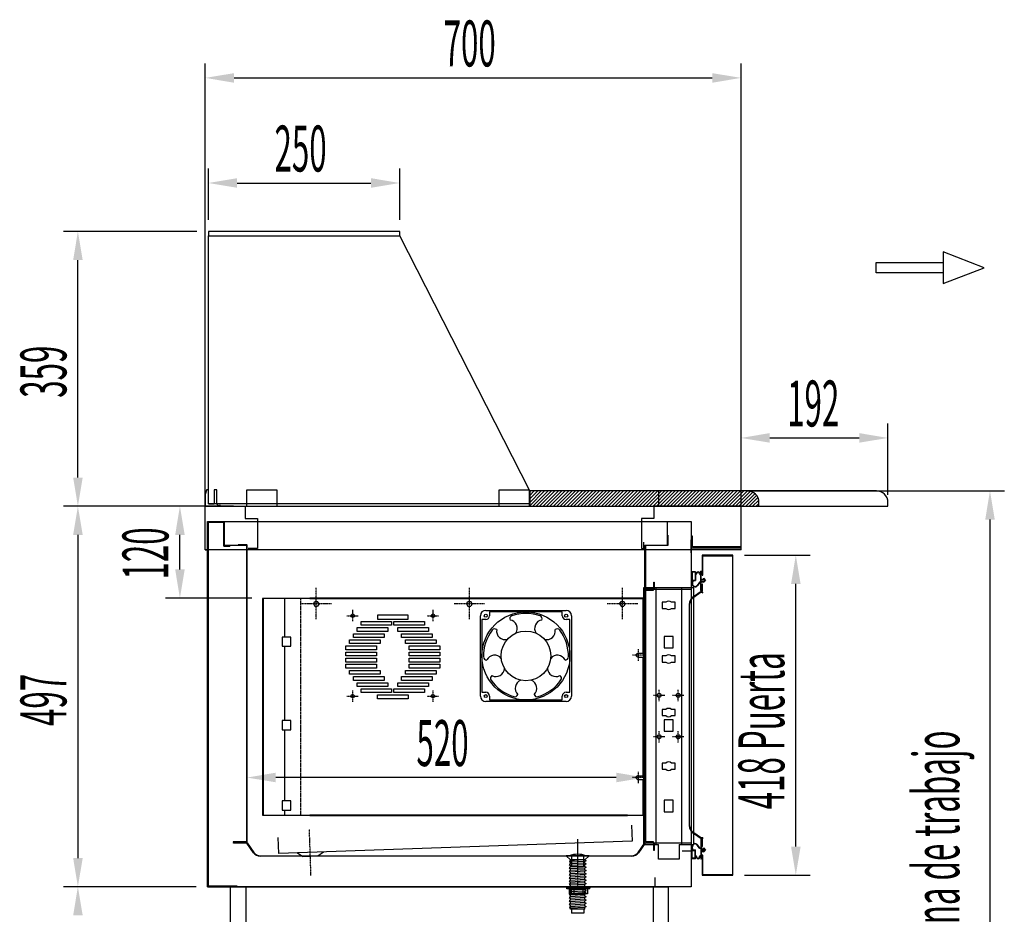
# Model space of a CAD drawing. Units: millimetres. Extents: x 12111 to 36973, y 21174 to 34118.
# Drawn here: x 24471 to 25757, y 27679 to 28847 of the extents above; entities that cross this region are included whole.
import ezdxf

# ---------------------------------------------------------------- set-up
doc = ezdxf.new("R2010")
doc.units = ezdxf.units.MM
for name, pattern in [('ACAD_ISO02W100', [15, 12, -3]), ('DASHED', [0.75, 0.5, -0.25]), ('TRAZO_Y_PUNTO', [1, 0.5, -0.25, 0, -0.25]), ('TRAZOS_MD', [1, 0.5, -0.5])]:
    doc.linetypes.add(name, pattern=pattern)
for name, color, linetype in [('7', 7, 'Continuous'), ('ACOTA', 50, 'Continuous'), ('CRISTAL', 6, 'Continuous'), ('EJES', 11, 'TRAZO_Y_PUNTO'), ('PLEGADO', 3, 'Continuous'), ('SOMBREA', 12, 'Continuous')]:
    doc.layers.add(name, color=color, linetype=linetype)
doc.styles.add('ACO', font='simplex.shx', dxfattribs={"width": 0.5})

msp = doc.modelspace()

# ---------------------------------------------------------------- hatches: boundary and pattern name
at = {"layer": '7', "linetype": 'Continuous'}
h = msp.add_hatch(color=256, dxfattribs=at)
h.paths.add_polyline_path([(25210.6, 27713.5), (25210.6, 27714.8), (25215.6, 27714.8), (25215.6, 27713.5)])
h.paths.add_polyline_path([(25190.6, 27714.8), (25190.6, 27713.5), (25185.6, 27713.5), (25185.6, 27714.8)])
h = msp.add_hatch(color=256, dxfattribs=at)
h.paths.add_polyline_path([(25210.6, 27713.5), (25210.6, 27714.8), (25215.6, 27714.8), (25215.6, 27713.5)])
h.paths.add_polyline_path([(25190.6, 27714.8), (25190.6, 27713.5), (25185.6, 27713.5), (25185.6, 27714.8)])

# ---------------------------------------------------------------- linework, layer by layer
for p, q in [((24717.1, 28214.8), (24717.1, 28564.8)), ((24717.1, 28564.8), (24967.1, 28564.8)), ((25137.1, 28231.8), (24967.1, 28564.8)), ((25731, 28523.4), (25677.3, 28544.2)), ((25677.3, 28544.2), (25677.3, 28502.7)), ((25589.9, 28516.8), (25589.9, 28530)), ((25589.9, 28530), (25677.3, 28530)), ((25677.3, 28516.8), (25589.9, 28516.8)), ((25677.3, 28502.7), (25731, 28523.4)), ((24714.5, 28232.9), (24713.1, 28227.3)), ((24716.6, 28233.3), (24715, 28233.3)), ((24717.1, 28214.8), (24717.1, 28232.8)), ((24724.6, 28232.8), (24724.6, 28214.8)), ((24727.6, 28233.3), (24725.1, 28233.3)), ((24728.1, 28215.8), (24728.1, 28232.8)), ((24807.1, 28232.8), (24767.1, 28232.8)), ((24767.1, 28232.8), (24767.1, 28211.8)), ((24807.1, 28211.8), (24807.1, 28232.8)), ((25136.6, 28232.8), (25096.6, 28232.8)), ((25096.6, 28232.8), (25096.6, 28211.8)), ((25136.6, 28211.8), (25136.6, 28232.8)), ((25421.6, 28231.8), (25136.6, 28231.8)), ((25136.6, 28231.8), (25136.6, 28211.8)), ((25137.1, 28231.8), (25137.1, 28214.8)), ((25590.1, 28231.8), (25305.1, 28231.8)), ((25305.1, 28231.8), (25305.1, 28211.8)), ((24713.1, 28227.3), (24713.1, 28211.8)), ((25436.6, 28211.8), (25436.6, 28216.8)), ((25605.1, 28211.8), (25605.1, 28216.8)), ((24713.1, 28154.8), (24713.1, 28211.8)), ((24713.1, 28211.8), (24765.1, 28211.8)), ((24713.1, 28211.8), (24728.1, 28211.8)), ((24717.1, 28214.8), (24724.6, 28214.8)), ((25137.1, 28214.8), (24717.1, 28214.8)), ((24728.1, 28211.8), (24733.1, 28211.8)), ((24732.6, 28212.8), (24731.1, 28212.8)), ((24733.1, 28211.8), (24733.1, 28212.3)), ((24765.1, 28211.8), (25301.1, 28211.8)), ((24765.1, 28211.8), (24765.1, 28195.8)), ((24767.1, 28211.8), (24807.1, 28211.8)), ((25096.6, 28211.8), (25136.6, 28211.8)), ((25136.6, 28211.8), (25436.6, 28211.8)), ((25413.1, 28211.8), (25299.1, 28211.8)), ((25299.1, 28211.8), (25299.1, 28195.8)), ((25305.1, 28211.8), (25605.1, 28211.8)), ((25413.1, 28154.8), (25413.1, 28211.8)), ((24716.1, 28191.8), (25348.1, 28191.8)), ((24716.1, 27714.8), (24716.1, 28191.8)), ((24716.1, 27714.8), (24716.1, 28191.8)), ((24716.1, 28191.8), (24738.1, 28191.8)), ((24717.1, 27715.8), (24717.1, 28190.8)), ((24717.1, 28190.8), (24737.1, 28190.8)), ((24737.1, 28159.8), (24737.1, 28190.8)), ((24738.1, 28160.8), (24738.1, 28191.8)), ((24765.1, 28195.8), (24781.1, 28195.8)), ((24781.1, 28195.8), (24781.1, 28156.8)), ((25299.1, 28195.8), (25283.1, 28195.8)), ((25283.1, 28195.8), (25283.1, 28156.8)), ((25348.1, 28191.8), (25348.1, 27714.8)), ((24716.1, 28154.8), (24716.1, 28163.8)), ((25286.1, 28156.8), (25286.1, 28164.8)), ((25317.1, 28160.8), (25317.1, 28173.8)), ((25317.1, 28173.8), (25317.6, 28173.8)), ((25317.6, 28173.8), (25317.6, 28160.3)), ((25349.6, 28172.8), (25348.1, 28172.8)), ((25348.1, 28172.8), (25348.1, 28157.3)), ((25349.6, 28158.8), (25349.6, 28172.8)), ((25413.1, 28154.8), (24713.1, 28154.8)), ((24713.1, 28154.8), (24716.1, 28154.8)), ((24737.1, 28159.8), (24745.1, 28159.8)), ((24738.1, 28160.8), (24745.1, 28160.8)), ((24745.1, 28160.8), (24745.1, 28159.8)), ((24745.1, 28160.8), (24756.1, 28160.8)), ((24781.1, 28156.8), (24769.1, 28156.8)), ((25283.1, 28156.8), (25286.1, 28156.8)), ((25287.6, 28103.3), (25287.6, 28160.8)), ((25287.6, 28160.8), (25317.1, 28160.8)), ((25317.6, 28160.3), (25288.1, 28160.3)), ((25288.1, 28160.3), (25288.1, 28103.8)), ((25348.1, 28157.3), (25412.1, 28157.3)), ((25412.1, 28158.8), (25349.6, 28158.8)), ((25413.1, 28154.8), (25399.1, 28154.8)), ((25412.1, 28157.3), (25412.1, 28158.8)), ((25402.5, 28147.8), (25362.5, 28147.8)), ((25362.5, 28147.8), (25362.5, 28121.7)), ((25363.1, 28147.2), (25401.9, 28147.2)), ((25363.1, 28121.7), (25363.1, 28147.2)), ((25401.9, 28147.2), (25401.9, 27730.4)), ((25402.5, 27729.8), (25402.5, 28147.8)), ((25349, 28126.2), (25349, 28114.8)), ((25353.6, 28126.2), (25349, 28126.2)), ((25349.4, 28125.6), (25349.4, 28115.4)), ((25353, 28125.6), (25349.4, 28125.6)), ((25353, 28125.6), (25353, 28115.4)), ((25353.6, 28126.2), (25353.6, 28122.9)), ((25360.4, 28122.9), (25360.4, 28126.8)), ((25361, 28126.8), (25360.4, 28126.8)), ((25361, 28116.7), (25361, 28126.8)), ((25299.1, 28103.8), (25299.1, 28112.8)), ((25299.1, 28112.8), (25299.6, 28112.8)), ((25299.6, 28112.8), (25299.6, 28103.3)), ((25349, 28114.8), (25349.6, 28114.8)), ((25349.6, 28114.8), (25349.2, 28110.9)), ((25349.4, 28115.4), (25353, 28115.4)), ((25350.1, 28114.8), (25349.6, 28110.9)), ((25350.1, 28114.8), (25353.6, 28114.8)), ((25354, 28122.3), (25353.6, 28122.3)), ((25353.6, 28122.3), (25353.6, 28114.8)), ((25355, 28123.3), (25355, 28123.6)), ((25358.9, 28112.5), (25356, 28108.4)), ((25359, 28123.6), (25359, 28123.3)), ((25360.4, 28112.8), (25359.4, 28112.8)), ((25360.4, 28112.3), (25359.6, 28112.3)), ((25360.4, 28122.3), (25360, 28122.3)), ((25360.4, 28112.8), (25360.4, 28122.3)), ((25360.4, 28101.8), (25360.4, 28112.3)), ((25361, 28116.7), (25364, 28116.7)), ((25361, 28115.9), (25364.8, 28115.9)), ((25361, 28113.9), (25361, 28115.9)), ((25361, 28113.9), (25364.8, 28113.9)), ((25361, 28101.8), (25361, 28113.2)), ((25361, 28113.2), (25364, 28113.2)), ((25362.5, 28121.7), (25363.1, 28121.7)), ((25364, 28117.7), (25364, 28116.7)), ((25364, 28117.7), (25366.5, 28114.9)), ((25364, 28112.2), (25366.5, 28114.9)), ((25364, 28113.2), (25364, 28112.2)), ((25364.8, 28115.9), (25365.7, 28114.9)), ((25364.8, 28113.9), (25365.7, 28114.9)), ((25351.6, 28105.3), (25285.6, 28105.3)), ((25285.6, 28105.3), (25285.6, 27769.8)), ((25299.6, 28103.3), (25287.6, 28103.3)), ((25288.1, 28103.8), (25299.1, 28103.8)), ((25299.6, 28103.3), (25348.1, 28103.3)), ((25348.1, 28108), (25348.1, 28107.8)), ((25362.4, 28101.4), (25349.8, 28092.6)), ((25350.1, 28092.2), (25362.9, 28101.2)), ((25351.6, 27769.8), (25351.6, 28105.3)), ((25359.2, 28112.1), (25356.4, 28108.1)), ((25362.9, 28110.2), (25362.4, 28110.2)), ((25362.4, 28110.2), (25362.4, 28101.4)), ((25362.9, 28101.2), (25362.9, 28110.2)), ((25363.3, 28098.8), (25363.3, 28099.4)), ((24787.9, 28091.3), (24787.9, 27808.3)), ((24849.6, 28091.3), (24787.9, 28091.3)), ((24849.6, 28092.3), (25284.6, 28092.3)), ((24849.6, 28092.3), (24849.6, 28091.3)), ((24854.4, 28084.3), (24856.3, 28087.4)), ((24856.3, 28087.4), (24859.9, 28087.4)), ((24861.8, 28084.3), (24859.9, 28087.4)), ((25054.4, 28084.3), (25056.3, 28087.4)), ((25056.3, 28087.4), (25059.9, 28087.4)), ((25061.8, 28084.3), (25059.9, 28087.4)), ((25254.4, 28084.3), (25256.3, 28087.4)), ((25256.3, 28087.4), (25259.9, 28087.4)), ((25261.8, 28084.3), (25259.9, 28087.4)), ((25284.6, 28092.3), (25284.6, 28019.8)), ((24854.4, 28084.3), (24856.3, 28081.1)), ((24856.3, 28081.1), (24859.9, 28081.1)), ((24861.8, 28084.3), (24859.9, 28081.1)), ((25054.4, 28084.3), (25056.3, 28081.1)), ((25056.3, 28081.1), (25059.9, 28081.1)), ((25061.8, 28084.3), (25059.9, 28081.1)), ((25254.4, 28084.3), (25256.3, 28081.1)), ((25256.3, 28081.1), (25259.9, 28081.1)), ((25261.8, 28084.3), (25259.9, 28081.1)), ((25310.1, 28086.3), (25310.1, 28078.3)), ((25314.8, 28086.3), (25310.1, 28086.3)), ((25310.1, 28078.3), (25314.8, 28078.3)), ((25327.1, 28086.3), (25322.4, 28086.3)), ((25322.4, 28078.3), (25327.1, 28078.3)), ((25327.1, 28078.3), (25327.1, 28086.3)), ((25345.4, 28084), (25345.4, 27794.3)), ((25345.9, 27794.3), (25345.9, 28084)), ((24916.6, 28056.3), (24916.6, 28061.3)), ((24916.6, 28061.3), (24956.6, 28061.3)), ((24938.1, 28069.3), (24938.1, 28064.3)), ((24978.1, 28069.3), (24938.1, 28069.3)), ((24938.1, 28064.3), (24978.1, 28064.3)), ((24956.6, 28061.3), (24956.6, 28056.3)), ((24959.6, 28061.3), (24999.6, 28061.3)), ((24959.6, 28056.3), (24959.6, 28061.3)), ((24978.1, 28064.3), (24978.1, 28069.3)), ((24999.6, 28061.3), (24999.6, 28056.3)), ((24911.6, 28048.3), (24911.6, 28053.3)), ((24911.6, 28053.3), (24951.6, 28053.3)), ((24951.6, 28048.3), (24911.6, 28048.3)), ((24956.6, 28056.3), (24916.6, 28056.3)), ((24951.6, 28053.3), (24951.6, 28048.3)), ((24999.6, 28056.3), (24959.6, 28056.3)), ((24964.6, 28053.3), (25004.6, 28053.3)), ((24964.6, 28048.3), (24964.6, 28053.3)), ((25004.6, 28048.3), (24964.6, 28048.3)), ((25004.6, 28053.3), (25004.6, 28048.3)), ((24824.9, 28040.8), (24813.4, 28040.8)), ((24813.4, 28040.8), (24813.4, 28028.8)), ((24824.9, 28028.8), (24824.9, 28040.8)), ((24901.6, 28032.3), (24901.6, 28037.3)), ((24901.6, 28037.3), (24941.6, 28037.3)), ((24906.6, 28040.3), (24906.6, 28045.3)), ((24906.6, 28045.3), (24946.6, 28045.3)), ((24946.6, 28040.3), (24906.6, 28040.3)), ((24941.6, 28037.3), (24941.6, 28032.3)), ((24946.6, 28045.3), (24946.6, 28040.3)), ((24969.6, 28045.3), (25009.6, 28045.3)), ((24969.6, 28040.3), (24969.6, 28045.3)), ((25009.6, 28040.3), (24969.6, 28040.3)), ((24974.6, 28037.3), (25014.6, 28037.3)), ((24974.6, 28032.3), (24974.6, 28037.3)), ((25009.6, 28045.3), (25009.6, 28040.3)), ((25014.6, 28037.3), (25014.6, 28032.3)), ((25324.6, 28041.8), (25312.6, 28041.8)), ((25312.6, 28041.8), (25312.6, 28026.8)), ((25324.6, 28026.8), (25324.6, 28041.8)), ((24813.4, 28028.8), (24824.9, 28028.8)), ((24896.6, 28024.3), (24896.6, 28029.3)), ((24896.6, 28029.3), (24936.6, 28029.3)), ((24936.6, 28024.3), (24896.6, 28024.3)), ((24941.6, 28032.3), (24901.6, 28032.3)), ((24936.6, 28029.3), (24936.6, 28024.3)), ((25014.6, 28032.3), (24974.6, 28032.3)), ((24979.6, 28029.3), (25019.6, 28029.3)), ((24979.6, 28024.3), (24979.6, 28029.3)), ((25019.6, 28024.3), (24979.6, 28024.3)), ((25019.6, 28029.3), (25019.6, 28024.3)), ((25312.6, 28026.8), (25324.6, 28026.8)), ((24896.6, 28016.3), (24896.6, 28021.3)), ((24896.6, 28021.3), (24936.6, 28021.3)), ((24936.6, 28016.3), (24896.6, 28016.3)), ((24896.6, 28008.3), (24896.6, 28013.3)), ((24896.6, 28013.3), (24936.6, 28013.3)), ((24936.6, 28021.3), (24936.6, 28016.3)), ((24936.6, 28013.3), (24936.6, 28008.3)), ((24979.6, 28021.3), (25019.6, 28021.3)), ((24979.6, 28016.3), (24979.6, 28021.3)), ((25019.6, 28016.3), (24979.6, 28016.3)), ((24979.6, 28013.3), (25019.6, 28013.3)), ((24979.6, 28008.3), (24979.6, 28013.3)), ((25019.6, 28021.3), (25019.6, 28016.3)), ((25019.6, 28013.3), (25019.6, 28008.3)), ((25278.6, 28019.8), (25284.6, 28019.8)), ((25278.6, 28014.8), (25284.6, 28014.8)), ((25284.6, 28014.8), (25284.6, 27859.8)), ((25314.8, 28016.3), (25310.1, 28016.3)), ((25310.1, 28016.3), (25310.1, 28008.3)), ((25327.1, 28016.3), (25322.4, 28016.3)), ((25327.1, 28008.3), (25327.1, 28016.3)), ((24936.6, 28008.3), (24896.6, 28008.3)), ((24896.6, 28000.3), (24896.6, 28005.3)), ((24896.6, 28005.3), (24936.6, 28005.3)), ((24936.6, 28000.3), (24896.6, 28000.3)), ((24901.6, 27992.3), (24901.6, 27997.3)), ((24901.6, 27997.3), (24941.6, 27997.3)), ((24936.6, 28005.3), (24936.6, 28000.3)), ((24941.6, 27997.3), (24941.6, 27992.3)), ((24974.6, 27997.3), (25014.6, 27997.3)), ((24974.6, 27992.3), (24974.6, 27997.3)), ((25019.6, 28008.3), (24979.6, 28008.3)), ((24979.6, 28005.3), (25019.6, 28005.3)), ((24979.6, 28000.3), (24979.6, 28005.3)), ((25019.6, 28000.3), (24979.6, 28000.3)), ((25014.6, 27997.3), (25014.6, 27992.3)), ((25019.6, 28005.3), (25019.6, 28000.3)), ((25310.1, 28008.3), (25314.8, 28008.3)), ((25322.4, 28008.3), (25327.1, 28008.3)), ((24941.6, 27992.3), (24901.6, 27992.3)), ((24906.6, 27984.3), (24906.6, 27989.3)), ((24906.6, 27989.3), (24946.6, 27989.3)), ((24946.6, 27984.3), (24906.6, 27984.3)), ((24946.6, 27989.3), (24946.6, 27984.3)), ((24969.6, 27989.3), (25009.6, 27989.3)), ((24969.6, 27984.3), (24969.6, 27989.3)), ((25009.6, 27984.3), (24969.6, 27984.3)), ((25014.6, 27992.3), (24974.6, 27992.3)), ((25009.6, 27989.3), (25009.6, 27984.3)), ((24911.6, 27976.3), (24911.6, 27981.3)), ((24911.6, 27981.3), (24951.6, 27981.3)), ((24951.6, 27976.3), (24911.6, 27976.3)), ((24916.6, 27968.3), (24916.6, 27973.3)), ((24916.6, 27973.3), (24956.6, 27973.3)), ((24951.6, 27981.3), (24951.6, 27976.3)), ((24956.6, 27973.3), (24956.6, 27968.3)), ((24959.6, 27973.3), (24999.6, 27973.3)), ((24959.6, 27968.3), (24959.6, 27973.3)), ((24964.6, 27976.3), (24964.6, 27981.3)), ((24964.6, 27981.3), (25004.6, 27981.3)), ((25004.6, 27976.3), (24964.6, 27976.3)), ((24999.6, 27973.3), (24999.6, 27968.3)), ((25004.6, 27981.3), (25004.6, 27976.3)), ((24956.6, 27968.3), (24916.6, 27968.3)), ((24938.1, 27960.3), (24938.1, 27965.3)), ((24938.1, 27965.3), (24978.1, 27965.3)), ((24978.1, 27960.3), (24938.1, 27960.3)), ((24999.6, 27968.3), (24959.6, 27968.3)), ((24978.1, 27965.3), (24978.1, 27960.3)), ((25314.8, 27946.3), (25310.1, 27946.3)), ((25310.1, 27946.3), (25310.1, 27938.3)), ((25327.1, 27946.3), (25322.4, 27946.3)), ((25327.1, 27938.3), (25327.1, 27946.3)), ((25310.1, 27938.3), (25314.8, 27938.3)), ((25324.6, 27932.8), (25312.6, 27932.8)), ((25312.6, 27932.8), (25312.6, 27917.8)), ((25322.4, 27938.3), (25327.1, 27938.3)), ((25324.6, 27917.8), (25324.6, 27932.8)), ((24824.9, 27931.8), (24813.4, 27931.8)), ((24813.4, 27931.8), (24813.4, 27919.8)), ((24813.4, 27919.8), (24824.9, 27919.8)), ((24824.9, 27919.8), (24824.9, 27931.8)), ((25312.6, 27917.8), (25324.6, 27917.8)), ((25314.8, 27876.3), (25310.1, 27876.3)), ((25310.1, 27876.3), (25310.1, 27868.3)), ((25310.1, 27868.3), (25314.8, 27868.3)), ((25327.1, 27876.3), (25322.4, 27876.3)), ((25322.4, 27868.3), (25327.1, 27868.3)), ((25327.1, 27868.3), (25327.1, 27876.3)), ((25278.6, 27859.8), (25284.6, 27859.8)), ((25278.6, 27854.8), (25284.6, 27854.8)), ((25284.6, 27854.8), (25284.6, 27808.3)), ((24813.4, 27826.8), (24813.4, 27814.8)), ((24824.9, 27826.8), (24813.4, 27826.8)), ((24824.9, 27814.8), (24824.9, 27826.8)), ((25324.6, 27827.8), (25312.6, 27827.8)), ((25312.6, 27827.8), (25312.6, 27812.8)), ((25324.6, 27812.8), (25324.6, 27827.8)), ((24787.9, 27808.3), (24849.6, 27808.3)), ((24813.4, 27814.8), (24824.9, 27814.8)), ((24849.6, 27807.3), (24849.6, 27808.3)), ((25264.6, 27807.3), (24849.6, 27807.3)), ((25264.6, 27808.3), (25284.6, 27808.3)), ((25264.6, 27807.3), (25264.6, 27808.3)), ((25312.6, 27812.8), (25324.6, 27812.8)), ((25270.2, 27795.4), (25270.9, 27774.5)), ((24809.2, 27758.3), (24808.4, 27779.3)), ((25349.8, 27785.8), (25362.4, 27776.9)), ((25362.9, 27777.2), (25350.1, 27786.2)), ((25363.3, 27778.8), (25363.3, 27778.2)), ((24750.1, 27771.8), (24750.1, 27772.3)), ((24750.1, 27772.3), (24750.1, 27772.3)), ((24750.1, 27772.3), (24767.6, 27772.3)), ((24767.3, 27771.8), (24750.1, 27771.8)), ((24750.1, 27771.8), (24750.1, 27771.8)), ((24776.2, 27759.2), (24767.3, 27771.8)), ((24767.6, 27772.3), (24776.6, 27759.5)), ((25270.9, 27774.5), (24809.2, 27758.3)), ((25278.6, 27759.5), (25287.6, 27772.3)), ((25287.9, 27771.8), (25279, 27759.2)), ((25285.6, 27769.8), (25305.1, 27769.8)), ((25287.6, 27772.3), (25299.6, 27772.3)), ((25299.1, 27771.8), (25287.9, 27771.8)), ((25299.1, 27762.3), (25299.1, 27771.8)), ((25299.6, 27772.3), (25299.6, 27762.3)), ((25299.6, 27772.3), (25348.1, 27772.3)), ((25305.1, 27750.8), (25305.1, 27769.8)), ((25332.1, 27769.8), (25351.6, 27769.8)), ((25332.1, 27769.8), (25332.1, 27750.8)), ((25348.1, 27769.5), (25348.1, 27769.8)), ((25349.6, 27762.8), (25349.2, 27766.6)), ((25350.1, 27762.8), (25349.6, 27766.7)), ((25358.9, 27765.1), (25356, 27769.1)), ((25359.2, 27765.5), (25356.4, 27769.4)), ((25360.4, 27765.3), (25359.6, 27765.3)), ((25360.4, 27775.8), (25360.4, 27765.3)), ((25361, 27775.8), (25361, 27764.4)), ((25362.4, 27776.9), (25362.4, 27767.2)), ((25362.4, 27767.2), (25362.9, 27767.2)), ((25362.9, 27767.2), (25362.9, 27777.2)), ((25364, 27765.4), (25366.5, 27762.6)), ((25364, 27764.4), (25364, 27765.4)), ((24784.8, 27755.3), (25270.4, 27755.3)), ((25270.4, 27754.8), (24784.8, 27754.8)), ((24840.3, 27754.4), (24832.7, 27759.2)), ((24840.3, 27754.4), (24860.3, 27755.1)), ((24860.3, 27755.1), (24867.6, 27760.4)), ((25299.6, 27762.3), (25299.1, 27762.3)), ((25336.1, 27761.8), (25348.1, 27761.8)), ((25348.1, 27761.8), (25348.1, 27714.8)), ((25349, 27751.4), (25349, 27762.8)), ((25349, 27762.8), (25349.6, 27762.8)), ((25349.4, 27752), (25349.4, 27762.2)), ((25349.4, 27762.2), (25353, 27762.2)), ((25353, 27752), (25349.4, 27752)), ((25350.1, 27762.8), (25353.6, 27762.8)), ((25353, 27752), (25353, 27762.2)), ((25353.6, 27755.3), (25353.6, 27762.8)), ((25354, 27755.3), (25353.6, 27755.3)), ((25353.6, 27751.4), (25353.6, 27754.6)), ((25355, 27754.3), (25355, 27754)), ((25359, 27754), (25359, 27754.3)), ((25360.4, 27764.8), (25359.4, 27764.8)), ((25360.4, 27755.3), (25360, 27755.3)), ((25360.4, 27764.8), (25360.4, 27755.3)), ((25360.4, 27754.6), (25360.4, 27750.8)), ((25361, 27764.4), (25364, 27764.4)), ((25361, 27763.6), (25364.8, 27763.6)), ((25361, 27763.6), (25361, 27761.6)), ((25361, 27761.6), (25364.8, 27761.6)), ((25361, 27760.9), (25361, 27750.8)), ((25361, 27760.9), (25364, 27760.9)), ((25363.1, 27755.9), (25362.5, 27755.9)), ((25362.5, 27755.9), (25362.5, 27729.8)), ((25363.1, 27730.4), (25363.1, 27755.9)), ((25364, 27759.9), (25366.5, 27762.6)), ((25364, 27759.9), (25364, 27760.9)), ((25364.8, 27763.6), (25365.7, 27762.6)), ((25364.8, 27761.6), (25365.7, 27762.6)), ((25332.1, 27750.8), (25305.1, 27750.8)), ((25353.6, 27751.4), (25349, 27751.4)), ((25361, 27750.8), (25360.4, 27750.8)), ((25301.1, 27714.8), (25301.1, 27726.8)), ((25362.5, 27729.8), (25402.5, 27729.8)), ((25401.9, 27730.4), (25363.1, 27730.4)), ((25348.1, 27714.8), (24716.1, 27714.8)), ((24716.1, 27714.8), (24754.1, 27714.8)), ((24717.1, 27715.8), (24754.1, 27715.8)), ((24746.1, 27714.8), (25318.1, 27714.8)), ((24746.1, 27429.8), (24746.1, 27714.8)), ((24754.1, 27715.8), (24754.1, 27714.8)), ((24766.1, 27714.8), (24766.1, 27429.8)), ((25298.1, 27714.8), (25298.1, 27429.8)), ((25348.1, 27714.8), (25301.1, 27714.8)), ((25318.1, 27714.8), (25318.1, 27429.8))]:
    msp.add_line(p, q)
at = {"color": 3}
msp.add_line((25348.1, 28150.8), (25348.1, 28167.8), dxfattribs=at)
at = {"linetype": 'DASHED'}
for p, q in [((24767.6, 28161.3), (24756.1, 28161.3)), ((24756.1, 28161.3), (24756.1, 28160.8)), ((24756.1, 28160.8), (24767.1, 28160.8)), ((24767.1, 28160.8), (24767.1, 27773.3)), ((24767.6, 27772.8), (24767.6, 28161.3)), ((25298.6, 28103.3), (25287.6, 28103.3)), ((25287.6, 28103.3), (25287.6, 27772.3)), ((25288.6, 27773.3), (25288.6, 28102.3)), ((25288.6, 28102.3), (25298.6, 28102.3)), ((25298.6, 28102.3), (25298.6, 28103.3)), ((24767.1, 27773.3), (24749.6, 27773.3)), ((24749.6, 27773.3), (24749.6, 27772.8)), ((24749.6, 27772.8), (24767.6, 27772.8)), ((25287.6, 27772.3), (25298.6, 27772.3)), ((25298.6, 27773.3), (25288.6, 27773.3)), ((25298.6, 27772.3), (25298.6, 27773.3))]:
    msp.add_line(p, q, dxfattribs=at)
for centre, radius in [((24905.6, 28068.8), 2.25), ((25010.6, 28068.8), 2.25), ((24905.6, 27963.8), 2.25), ((25010.6, 27963.8), 2.25), ((25306.1, 27964.8), 2.5), ((25331.1, 27964.8), 2.5), ((25306.1, 27910.8), 2.5), ((25331.1, 27910.8), 2.5)]:
    msp.add_circle(centre, radius)
for centre, radius, start, end in [((24715, 28232.8), 0.5, 90, 165.9638), ((24716.6, 28232.8), 0.5, 0, 90), ((24725.1, 28232.8), 0.5, 90, 180), ((24727.6, 28232.8), 0.5, 0, 90), ((25421.6, 28216.8), 15, 0, 90), ((25590.1, 28216.8), 15, 0, 90), ((24731.1, 28215.8), 3, 180, 270), ((24732.6, 28212.3), 0.5, 0, 90), ((25357, 28123.6), 2.6, 358.2092, 181.7908), ((25357, 28123.6), 2, 0, 180), ((25353.8, 28123.5), 0.6, 250.3704, 1.7908), ((25354, 28123.3), 1, 270, 0), ((25359.4, 28112.1), 0.7, 90, 144.2907), ((25360, 28123.3), 1, 180, 270), ((25359.6, 28111.8), 0.5, 90, 144.2907), ((25360.2, 28123.5), 0.6, 178.2092, 289.6296), ((25353.1, 28110.5), 4, 173.4068, 324.2907), ((25353.1, 28110.5), 3.5, 173.4068, 324.2907), ((25363.4, 28101.8), 3, 180, 268.0898), ((25363.4, 28101.8), 2.4, 180, 267.612), ((25318.6, 28082.3), 5.5, 46.6582, 133.3418), ((25355.9, 28084), 10.5, 125.2078, 180), ((25355.9, 28084), 10, 125.2078, 180), ((25318.6, 28082.3), 5.5, 226.6582, 313.3418), ((25278.6, 28017.3), 2.5, 90, 270), ((25318.6, 28012.3), 5.5, 46.6582, 133.3418), ((25318.6, 28012.3), 5.5, 226.6582, 313.3418), ((25318.6, 27942.3), 5.5, 46.6582, 133.3418), ((25318.6, 27942.3), 5.5, 226.6582, 313.3418), ((25318.6, 27872.3), 5.5, 46.6582, 133.3418), ((25318.6, 27872.3), 5.5, 226.6582, 313.3418), ((25278.6, 27857.3), 2.5, 90, 270), ((25355.9, 27794.3), 10.5, 180, 234.7922), ((25355.9, 27794.3), 10, 180, 234.7922), ((25363.4, 27775.8), 3, 91.9102, 180), ((25363.4, 27775.8), 2.4, 92.388, 180), ((25353.1, 27767.1), 4, 35.7093, 186.5932), ((25353.1, 27767.1), 3.5, 35.7093, 186.5932), ((25359.4, 27765.5), 0.7, 215.7093, 270), ((25359.6, 27765.8), 0.5, 215.7093, 270), ((24784.8, 27765.3), 10.5, 215.2078, 270), ((24784.8, 27765.3), 10, 215.2078, 270), ((25270.4, 27765.3), 10, 270, 324.7922), ((25270.4, 27765.3), 10.5, 270, 324.7922), ((25353.8, 27754.1), 0.6, 358.2092, 109.6296), ((25354, 27754.3), 1, 0, 90), ((25357, 27754), 2.6, 178.2092, 1.7908), ((25357, 27754), 2, 180, 0), ((25360, 27754.3), 1, 90, 180), ((25360.2, 27754.1), 0.6, 70.3704, 181.7908)]:
    msp.add_arc(centre, radius, start, end)
at = {"layer": '7'}
for p, q in [((25214.6, 27755.3), (25184.6, 27755.3)), ((25184.6, 27755.3), (25190.1, 27749.8)), ((25210.6, 27755.3), (25188.6, 27755.3)), ((25191.8, 27755.3), (25191.8, 27741.3)), ((25207.3, 27755.3), (25207.3, 27741.3)), ((25214.6, 27755.3), (25209.1, 27749.8)), ((25190.1, 27748.8), (25188.5, 27747.9)), ((25188.5, 27747.9), (25190.1, 27746.7)), ((25190.1, 27744.6), (25188.5, 27743.6)), ((25188.5, 27743.6), (25190.1, 27742.4)), ((25190.1, 27740.3), (25188.5, 27739.3)), ((25188.5, 27739.3), (25190.1, 27738.1)), ((25209.1, 27749.8), (25190.1, 27749.8)), ((25206, 27749.8), (25190.1, 27748.8)), ((25190.1, 27748.8), (25190.1, 27749.8)), ((25209.1, 27747.8), (25190.1, 27746.7)), ((25190.1, 27744.6), (25190.1, 27746.7)), ((25209.1, 27745.6), (25190.1, 27744.6)), ((25209.1, 27743.5), (25190.1, 27742.4)), ((25190.1, 27740.3), (25190.1, 27742.4)), ((25209.1, 27741.3), (25190.1, 27740.3)), ((25209.1, 27739.2), (25190.1, 27738.1)), ((25191.8, 27741.3), (25207.3, 27741.3)), ((25209.1, 27749.8), (25210.7, 27748.8)), ((25210.7, 27748.8), (25209.1, 27747.6)), ((25209.1, 27745.6), (25209.1, 27747.8)), ((25209.1, 27745.6), (25210.7, 27744.6)), ((25210.7, 27744.6), (25209.1, 27743.5)), ((25209.1, 27741.3), (25209.1, 27743.5)), ((25209.1, 27741.3), (25210.7, 27740.4)), ((25210.7, 27740.4), (25209.1, 27739.2)), ((25209.1, 27737), (25209.1, 27739.2)), ((25190.1, 27736), (25188.5, 27735)), ((25188.5, 27735), (25190.1, 27733.8)), ((25190.1, 27731.7), (25188.5, 27730.7)), ((25188.5, 27730.7), (25190.1, 27729.5)), ((25190.1, 27727.4), (25188.5, 27726.4)), ((25188.5, 27726.4), (25190.1, 27725.2)), ((25190.1, 27736), (25190.1, 27738.1)), ((25209.1, 27737), (25190.1, 27736)), ((25209.1, 27734.9), (25190.1, 27733.8)), ((25190.1, 27731.7), (25190.1, 27733.8)), ((25209.1, 27732.7), (25190.1, 27731.7)), ((25209.1, 27730.6), (25190.1, 27729.5)), ((25190.1, 27727.4), (25190.1, 27729.5)), ((25209.1, 27728.5), (25190.1, 27727.4)), ((25209.1, 27726.3), (25190.1, 27725.2)), ((25209.1, 27737), (25210.7, 27736.1)), ((25210.7, 27736.1), (25209.1, 27734.9)), ((25209.1, 27732.7), (25209.1, 27734.9)), ((25209.1, 27732.7), (25210.7, 27731.8)), ((25210.7, 27731.8), (25209.1, 27730.6)), ((25209.1, 27728.5), (25209.1, 27730.6)), ((25209.1, 27728.5), (25210.7, 27727.5)), ((25210.7, 27727.5), (25209.1, 27726.3)), ((25209.1, 27724.2), (25209.1, 27726.3)), ((25190.6, 27714.8), (25185.6, 27714.8)), ((25185.6, 27714.8), (25185.6, 27713.5)), ((25190.6, 27714.8), (25185.6, 27714.8)), ((25185.6, 27714.8), (25185.6, 27713.5)), ((25190.6, 27713.5), (25185.6, 27713.5)), ((25215.6, 27713.5), (25185.6, 27713.5)), ((25185.6, 27712), (25185.6, 27713.5)), ((25190.6, 27713.5), (25185.6, 27713.5)), ((25215.6, 27713.5), (25185.6, 27713.5)), ((25185.6, 27712), (25185.6, 27713.5)), ((25190.1, 27723.1), (25188.5, 27722.1)), ((25188.5, 27722.1), (25190.1, 27720.9)), ((25190.1, 27718.8), (25188.5, 27717.8)), ((25188.5, 27717.8), (25190.1, 27716.7)), ((25190.1, 27714.5), (25188.5, 27713.5)), ((25188.5, 27713.5), (25190.1, 27712.4)), ((25190.1, 27723.1), (25190.1, 27725.2)), ((25209.1, 27724.2), (25190.1, 27723.1)), ((25209.1, 27722), (25190.1, 27720.9)), ((25190.1, 27718.8), (25190.1, 27720.9)), ((25209.1, 27719.9), (25190.1, 27718.8)), ((25209.1, 27717.7), (25190.1, 27716.7)), ((25190.1, 27714.5), (25190.1, 27716.7)), ((25209.1, 27715.6), (25190.1, 27714.5)), ((25209.1, 27713.4), (25190.1, 27712.4)), ((25190.6, 27714.8), (25210.6, 27714.8)), ((25190.6, 27714.8), (25190.6, 27713.5)), ((25190.6, 27714.8), (25210.6, 27714.8)), ((25190.6, 27714.8), (25190.6, 27713.5)), ((25210.6, 27713.5), (25190.6, 27713.5)), ((25210.6, 27713.5), (25190.6, 27713.5)), ((25209.1, 27724.2), (25210.7, 27723.2)), ((25210.7, 27723.2), (25209.1, 27722)), ((25209.1, 27719.9), (25209.1, 27722)), ((25209.1, 27719.9), (25210.7, 27718.9)), ((25210.7, 27718.9), (25209.1, 27717.7)), ((25209.1, 27715.6), (25209.1, 27717.7)), ((25209.1, 27715.6), (25210.7, 27714.6)), ((25210.7, 27714.6), (25209.1, 27713.4)), ((25209.1, 27711.3), (25209.1, 27713.4)), ((25215.6, 27714.8), (25210.6, 27714.8)), ((25210.6, 27714.8), (25210.6, 27713.5)), ((25215.6, 27714.8), (25210.6, 27714.8)), ((25210.6, 27714.8), (25210.6, 27713.5)), ((25215.6, 27713.5), (25210.6, 27713.5)), ((25215.6, 27713.5), (25210.6, 27713.5)), ((25215.6, 27714.8), (25215.6, 27713.5)), ((25215.6, 27714.8), (25215.6, 27713.5)), ((25215.6, 27712), (25215.6, 27713.5)), ((25215.6, 27712), (25215.6, 27713.5)), ((25215.6, 27712), (25185.6, 27712)), ((25215.6, 27712), (25185.6, 27712)), ((25190.1, 27710.2), (25188.5, 27709.2)), ((25188.5, 27709.2), (25190.1, 27708.1)), ((25190.1, 27705.9), (25188.5, 27704.9)), ((25188.5, 27704.9), (25190.1, 27703.8)), ((25190.1, 27701.6), (25188.5, 27700.6)), ((25188.5, 27700.6), (25190.1, 27699.5)), ((25188.6, 27712), (25188.6, 27705.5)), ((25188.6, 27712), (25188.6, 27705.5)), ((25212.6, 27705.5), (25188.6, 27705.5)), ((25212.6, 27705.5), (25188.6, 27705.5)), ((25190.1, 27710.2), (25190.1, 27712.4)), ((25209.1, 27711.3), (25190.1, 27710.2)), ((25209.1, 27709.1), (25190.1, 27708.1)), ((25190.1, 27705.9), (25190.1, 27708.1)), ((25209.1, 27707), (25190.1, 27705.9)), ((25209.1, 27704.8), (25190.1, 27703.8)), ((25190.1, 27701.6), (25190.1, 27703.8)), ((25209.1, 27702.7), (25190.1, 27701.6)), ((25209.1, 27700.6), (25190.1, 27699.5)), ((25194.6, 27712), (25194.6, 27705.5)), ((25194.6, 27712), (25194.6, 27705.5)), ((25206.6, 27712), (25206.6, 27705.5)), ((25206.6, 27712), (25206.6, 27705.5)), ((25209.1, 27711.3), (25210.7, 27710.3)), ((25210.7, 27710.3), (25209.1, 27709.1)), ((25209.1, 27707), (25209.1, 27709.1)), ((25209.1, 27707), (25210.7, 27706)), ((25210.7, 27706), (25209.1, 27704.8)), ((25209.1, 27702.7), (25209.1, 27704.8)), ((25209.1, 27702.7), (25210.7, 27701.7)), ((25210.7, 27701.7), (25209.1, 27700.6)), ((25209.1, 27698.4), (25209.1, 27700.6)), ((25212.6, 27712), (25212.6, 27705.5)), ((25212.6, 27712), (25212.6, 27705.5)), ((25190.1, 27697.3), (25188.5, 27696.3)), ((25188.5, 27696.3), (25190.1, 27695.2)), ((25190.1, 27693), (25188.5, 27692.1)), ((25188.5, 27692.1), (25190.1, 27690.9)), ((25190.1, 27688.7), (25188.5, 27687.8)), ((25188.5, 27687.8), (25190.1, 27686.6)), ((25190.1, 27697.3), (25190.1, 27699.5)), ((25209.1, 27698.4), (25190.1, 27697.3)), ((25209.1, 27696.3), (25190.1, 27695.2)), ((25190.1, 27693), (25190.1, 27695.2)), ((25209.1, 27694.1), (25190.1, 27693)), ((25209.1, 27692), (25190.1, 27690.9)), ((25190.1, 27688.7), (25190.1, 27690.9)), ((25209.1, 27689.8), (25190.1, 27688.7)), ((25209.1, 27687.7), (25190.1, 27686.6)), ((25209.1, 27698.4), (25210.7, 27697.4)), ((25210.7, 27697.4), (25209.1, 27696.3)), ((25209.1, 27694.1), (25209.1, 27696.3)), ((25209.1, 27694.1), (25210.7, 27693.1)), ((25210.7, 27693.1), (25209.1, 27692)), ((25209.1, 27689.8), (25209.1, 27692)), ((25209.1, 27689.8), (25210.7, 27688.8)), ((25210.7, 27688.8), (25209.1, 27687.7)), ((25209.1, 27685.3), (25209.1, 27687.7)), ((25190.1, 27685.3), (25190.1, 27686.6)), ((25209.1, 27685.3), (25190.1, 27685.3)), ((25191.6, 27685.3), (25191.6, 27680.3)), ((25207.6, 27680.3), (25191.6, 27680.3)), ((25207.6, 27685.3), (25207.6, 27680.3))]:
    msp.add_line(p, q, dxfattribs=at)
at = {"layer": '7', "linetype": 'TRAZOS_MD', "ltscale": 0.15}
for p, q in [((25191.1, 27713.5), (25191.1, 27705.5)), ((25191.1, 27713.5), (25191.1, 27705.5)), ((25210.1, 27713.5), (25210.1, 27705.5)), ((25210.1, 27713.5), (25210.1, 27705.5))]:
    msp.add_line(p, q, dxfattribs=at)
at = {"layer": '7'}
msp.add_arc((25199.6, 27726), 31.2, 69.3903, 110.6097, dxfattribs=at)
at = {"layer": 'ACOTA'}
for p, q in [((24713.1, 28169.8), (24713.1, 28790)), ((25413.1, 28169.8), (25413.1, 28790)), ((24750.6, 28771.3), (25375.6, 28771.3)), ((24717.1, 28585.8), (24717.1, 28652.8)), ((24967.1, 28585.8), (24967.1, 28652.8)), ((24754.6, 28634), (24929.6, 28634)), ((24702.1, 28570.8), (24527.9, 28570.8)), ((24546.6, 28249.3), (24546.6, 28533.3)), ((25413.1, 28205), (25413.1, 28319.8)), ((25605.1, 28226.8), (25605.1, 28319.8)), ((25450.6, 28301), (25567.6, 28301)), ((25419.9, 28231.8), (25757.2, 28231.8)), ((24698.1, 28211.8), (24527.9, 28211.8)), ((24698.1, 28211.8), (24527.9, 28211.8)), ((24750.1, 28211.8), (24661.2, 28211.8)), ((25738.4, 28194.3), (25738.4, 27375.3)), ((24546.6, 28174.3), (24546.6, 27752.3)), ((24679.9, 28129.3), (24679.9, 28174.3)), ((25417.5, 28147.8), (25503.5, 28147.8)), ((25484.7, 27767.3), (25484.7, 28110.3)), ((24773.9, 28091.8), (24661.2, 28091.8)), ((24767.6, 27802.3), (24767.6, 27876.2)), ((25287.6, 27787.3), (25287.6, 27876.2)), ((25250.1, 27857.4), (24805.1, 27857.4)), ((25417.5, 27729.8), (25503.5, 27729.8)), ((24701.1, 27714.8), (24527.9, 27714.8)), ((24701.1, 27714.8), (24527.9, 27714.8))]:
    msp.add_line(p, q, dxfattribs=at)
at = {"layer": 'ACOTA', "color": 2}
for p, q in [((25136.6, 28229.9), (25138.5, 28231.8)), ((25136.6, 28225.4), (25143, 28231.8)), ((25136.6, 28220.9), (25147.5, 28231.8)), ((25136.6, 28216.4), (25152, 28231.8)), ((25136.6, 28211.9), (25156.4, 28231.8)), ((25140.9, 28211.8), (25160.9, 28231.8)), ((25145.4, 28211.8), (25165.4, 28231.8)), ((25149.9, 28211.8), (25169.9, 28231.8)), ((25154.4, 28211.8), (25174.4, 28231.8)), ((25158.9, 28211.8), (25178.9, 28231.8)), ((25163.4, 28211.8), (25183.4, 28231.8)), ((25167.9, 28211.8), (25187.9, 28231.8)), ((25172.4, 28211.8), (25192.4, 28231.8)), ((25176.9, 28211.8), (25196.9, 28231.8)), ((25181.3, 28211.8), (25201.3, 28231.8)), ((25185.8, 28211.8), (25205.8, 28231.8)), ((25190.3, 28211.8), (25210.3, 28231.8)), ((25194.8, 28211.8), (25214.8, 28231.8)), ((25199.3, 28211.8), (25219.3, 28231.8)), ((25203.8, 28211.8), (25223.8, 28231.8)), ((25208.3, 28211.8), (25228.3, 28231.8)), ((25212.8, 28211.8), (25232.8, 28231.8)), ((25217.3, 28211.8), (25237.3, 28231.8)), ((25221.8, 28211.8), (25241.8, 28231.8)), ((25226.2, 28211.8), (25246.2, 28231.8)), ((25230.7, 28211.8), (25250.7, 28231.8)), ((25235.2, 28211.8), (25255.2, 28231.8)), ((25239.7, 28211.8), (25259.7, 28231.8)), ((25244.2, 28211.8), (25264.2, 28231.8)), ((25248.7, 28211.8), (25268.7, 28231.8)), ((25253.2, 28211.8), (25273.2, 28231.8)), ((25257.7, 28211.8), (25277.7, 28231.8)), ((25262.2, 28211.8), (25282.2, 28231.8)), ((25266.7, 28211.8), (25286.7, 28231.8)), ((25271.1, 28211.8), (25291.1, 28231.8)), ((25275.6, 28211.8), (25295.6, 28231.8)), ((25280.1, 28211.8), (25300.1, 28231.8)), ((25284.6, 28211.8), (25304.6, 28231.8)), ((25289.1, 28211.8), (25309.1, 28231.8)), ((25293.6, 28211.8), (25313.6, 28231.8)), ((25298.1, 28211.8), (25318.1, 28231.8)), ((25302.6, 28211.8), (25322.6, 28231.8)), ((25307.1, 28211.8), (25327.1, 28231.8)), ((25311.6, 28211.8), (25331.6, 28231.8)), ((25316, 28211.8), (25336, 28231.8)), ((25320.5, 28211.8), (25340.5, 28231.8)), ((25325, 28211.8), (25345, 28231.8)), ((25329.5, 28211.8), (25349.5, 28231.8)), ((25334, 28211.8), (25354, 28231.8)), ((25338.5, 28211.8), (25358.5, 28231.8)), ((25343, 28211.8), (25363, 28231.8)), ((25347.5, 28211.8), (25367.5, 28231.8)), ((25352, 28211.8), (25372, 28231.8)), ((25356.5, 28211.8), (25376.5, 28231.8)), ((25360.9, 28211.8), (25380.9, 28231.8)), ((25365.4, 28211.8), (25385.4, 28231.8)), ((25369.9, 28211.8), (25389.9, 28231.8)), ((25374.4, 28211.8), (25394.4, 28231.8)), ((25378.9, 28211.8), (25398.9, 28231.8)), ((25383.4, 28211.8), (25403.4, 28231.8)), ((25387.9, 28211.8), (25407.9, 28231.8)), ((25392.4, 28211.8), (25412.4, 28231.8)), ((25396.9, 28211.8), (25416.9, 28231.8)), ((25401.4, 28211.8), (25421.4, 28231.8)), ((25405.8, 28211.8), (25425.4, 28231.3)), ((25410.3, 28211.8), (25428.6, 28230)), ((25414.8, 28211.8), (25431.3, 28228.2)), ((25419.3, 28211.8), (25433.5, 28225.9)), ((25423.8, 28211.8), (25435.2, 28223.1)), ((25428.3, 28211.8), (25436.3, 28219.8)), ((25432.8, 28211.8), (25436.5, 28215.5))]:
    msp.add_line(p, q, dxfattribs=at)
at = {"layer": 'ACOTA'}
for points in [[(24750.6, 28777.5), (24750.6, 28765), (24713.1, 28771.3)], [(25375.6, 28777.5), (25375.6, 28765), (25413.1, 28771.3)], [(24754.6, 28640.3), (24754.6, 28627.8), (24717.1, 28634)], [(24929.6, 28640.3), (24929.6, 28627.8), (24967.1, 28634)], [(24540.4, 28533.3), (24552.9, 28533.3), (24546.6, 28570.8)], [(25450.6, 28307.3), (25450.6, 28294.8), (25413.1, 28301)], [(25567.6, 28294.8), (25567.6, 28307.3), (25605.1, 28301)], [(24540.4, 28249.3), (24552.9, 28249.3), (24546.6, 28211.8)], [(25732.2, 28194.3), (25744.7, 28194.3), (25738.4, 28231.8)], [(24540.4, 28174.3), (24552.9, 28174.3), (24546.6, 28211.8)], [(24673.7, 28174.3), (24686.2, 28174.3), (24679.9, 28211.8)], [(25491, 28110.3), (25478.5, 28110.3), (25484.7, 28147.8)], [(24673.7, 28129.3), (24686.2, 28129.3), (24679.9, 28091.8)], [(24805.1, 27863.7), (24805.1, 27851.2), (24767.6, 27857.4)], [(25250.1, 27863.7), (25250.1, 27851.2), (25287.6, 27857.4)], [(25478.5, 27767.3), (25491, 27767.3), (25484.7, 27729.8)], [(24540.4, 27752.3), (24552.9, 27752.3), (24546.6, 27714.8)], [(24540.4, 27677.3), (24552.9, 27677.3), (24546.6, 27714.8)]]:
    msp.add_solid(points, dxfattribs=at)
at = {"layer": 'CRISTAL'}
for p, q in [((24967.1, 28570.8), (24717.1, 28570.8)), ((24717.1, 28570.8), (24717.1, 28564.8)), ((24717.1, 28564.8), (24967.1, 28564.8)), ((24967.1, 28564.8), (24967.1, 28570.8)), ((25079.6, 28075.8), (25184.6, 28075.8)), ((25179.6, 28073.8), (25084.6, 28073.8)), ((25084.6, 28073.8), (25084.6, 28068.8)), ((25179.6, 28068.8), (25179.6, 28073.8)), ((25072.6, 27963.8), (25072.6, 28068.8)), ((25079.6, 28063.8), (25074.6, 28063.8)), ((25074.6, 28063.8), (25074.6, 27968.8)), ((25189.6, 28063.8), (25184.6, 28063.8)), ((25189.6, 27968.8), (25189.6, 28063.8)), ((25191.6, 28068.8), (25191.6, 27963.8)), ((25074.6, 27968.8), (25079.6, 27968.8)), ((25084.6, 27963.8), (25084.6, 27958.8)), ((25084.6, 27958.8), (25179.6, 27958.8)), ((25179.6, 27958.8), (25179.6, 27963.8)), ((25184.6, 27968.8), (25189.6, 27968.8)), ((25184.6, 27956.8), (25079.6, 27956.8))]:
    msp.add_line(p, q, dxfattribs=at)
for centre, radius in [((25132.1, 28016.3), 57.5), ((25079.6, 28068.8), 2), ((25184.6, 28068.8), 2), ((25132.1, 28016.3), 32.5), ((25079.6, 27963.8), 2), ((25184.6, 27963.8), 2)]:
    msp.add_circle(centre, radius, dxfattribs=at)
for centre, radius, start, end in [((25079.6, 28068.8), 7, 90, 180), ((25184.6, 28068.8), 7, 0, 90), ((25079.6, 28068.8), 5, 270, 0), ((25114.9, 28064.8), 4, 109.4619, 203.9165), ((25109.7, 28052.2), 11.1, 325.9832, 81.8499), ((25132.1, 28016.3), 55.5, 70.5381, 109.4619), ((25154.5, 28052.2), 11.1, 98.1501, 214.0168), ((25149.3, 28064.8), 4, 336.0835, 70.5381), ((25184.6, 28068.8), 5, 180, 270), ((25132.1, 28016.3), 55.5, 142.5381, 181.4619), ((25091.2, 28047.6), 4, 48.0835, 142.5381), ((25104.8, 28048.7), 11.1, 170.1501, 286.0168), ((25159.3, 28048.7), 11.1, 253.9832, 9.8499), ((25173, 28047.6), 4, 37.4619, 131.9165), ((25132.1, 28016.3), 55.5, 358.5381, 37.4619), ((25080.6, 28014.9), 4, 181.4619, 275.9165), ((25091, 28006.1), 11.1, 37.9832, 153.8499), ((25173.2, 28006.1), 11.1, 26.1501, 142.0168), ((25183.6, 28014.9), 4, 264.0835, 358.5381), ((25092.9, 28000.4), 11.1, 242.1501, 358.0168), ((25171.3, 28000.4), 11.1, 181.9832, 297.8499), ((25089.7, 27987.1), 4, 120.0835, 214.5381), ((25132.1, 28016.3), 55.5, 214.5381, 253.4619), ((25129.1, 27974), 11.1, 109.9832, 225.8499), ((25135.1, 27974), 11.1, 314.1501, 70.0168), ((25132.1, 28016.3), 55.5, 286.5381, 325.4619), ((25174.5, 27987.1), 4, 325.4619, 59.9165), ((25079.6, 27963.8), 7, 180, 270), ((25079.6, 27963.8), 5, 0, 90), ((25117.4, 27966.9), 4, 253.4619, 347.9165), ((25146.8, 27966.9), 4, 192.0835, 286.5381), ((25184.6, 27963.8), 5, 90, 180), ((25184.6, 27963.8), 7, 270, 0)]:
    msp.add_arc(centre, radius, start, end, dxfattribs=at)
at = {"layer": 'EJES'}
for p, q in [((24858.1, 28064.2), (24858.1, 28105.6)), ((25058.1, 28064.2), (25058.1, 28105.6)), ((25258.1, 28064.2), (25258.1, 28105.6)), ((24878.1, 28084.3), (24838.1, 28084.3)), ((24905.6, 28076.3), (24905.6, 28061.3)), ((25010.6, 28076.3), (25010.6, 28061.3)), ((25078.1, 28084.3), (25038.1, 28084.3)), ((25278.1, 28084.3), (25238.1, 28084.3)), ((24898.1, 28068.8), (24913.1, 28068.8)), ((25003.1, 28068.8), (25018.1, 28068.8)), ((25278.6, 28025.2), (25278.6, 28009.8)), ((25286.1, 28017.3), (25271.1, 28017.3)), ((24905.6, 27971.3), (24905.6, 27956.3)), ((25010.6, 27971.3), (25010.6, 27956.3)), ((25306.1, 27957.3), (25306.1, 27972.3)), ((25331.1, 27957.3), (25331.1, 27972.3)), ((24898.1, 27963.8), (24913.1, 27963.8)), ((25003.1, 27963.8), (25018.1, 27963.8)), ((25298.6, 27964.8), (25313.6, 27964.8)), ((25323.6, 27964.8), (25338.6, 27964.8)), ((25298.6, 27910.8), (25313.6, 27910.8)), ((25306.1, 27903.3), (25306.1, 27918.3)), ((25323.6, 27910.8), (25338.6, 27910.8)), ((25331.1, 27903.3), (25331.1, 27918.3)), ((25286.1, 27857.3), (25271.1, 27857.3)), ((25278.6, 27864.8), (25278.6, 27849.8)), ((24851.2, 27729.4), (24849.1, 27790.1)), ((25199.6, 27777.1), (25199.6, 27714)), ((25199.6, 27775.4), (25199.6, 27732.3))]:
    msp.add_line(p, q, dxfattribs=at)
at = {"layer": 'PLEGADO'}
for p, q in [((25301.6, 28105.3), (25301.6, 27769.8)), ((25335.6, 27769.8), (25335.6, 28105.3)), ((24788.9, 28091.3), (24788.9, 27808.3)), ((24816.4, 28091.3), (24816.4, 28040.8)), ((24849.6, 28091.3), (25284.6, 28091.3)), ((24816.4, 28028.8), (24816.4, 27931.8)), ((24816.4, 27919.8), (24816.4, 27826.8)), ((24816.4, 27814.8), (24816.4, 27808.3)), ((25264.6, 27808.3), (24849.6, 27808.3))]:
    msp.add_line(p, q, dxfattribs=at)
at = {"layer": 'PLEGADO', "linetype": 'ACAD_ISO02W100', "ltscale": 0.22}
msp.add_line((24837.6, 28091.3), (24837.6, 27808.3), dxfattribs=at)
at = {"layer": 'SOMBREA'}
for p, q in [((25317.1, 28191.8), (25348.1, 28191.8)), ((25317.1, 28160.8), (25317.1, 28191.8)), ((25348.1, 28191.8), (25348.1, 28133.3))]:
    msp.add_line(p, q, dxfattribs=at)

# ---------------------------------------------------------------- texts
at = {"layer": 'ACOTA', "style": 'ACO', "width": 0.5}
for s, p in [('700', (25024.5, 28786.3)), ('250', (24803.5, 28649)), ('192', (25473.4, 28316)), ('520', (24989, 27872.4))]:
    msp.add_text(s, height=60, dxfattribs=at).set_placement(p)
for s, p in [('359', (24531.6, 28353.4)), ('120', (24664.9, 28116)), ('418 Puerta', (25469.7, 27815.9)), ('497', (24531.6, 27924.7)), ('894  Zona de trabajo', (25698.4, 27529.8))]:
    msp.add_text(s, height=60, rotation=90, dxfattribs=at).set_placement(p)

doc.saveas('drawing.dxf')
